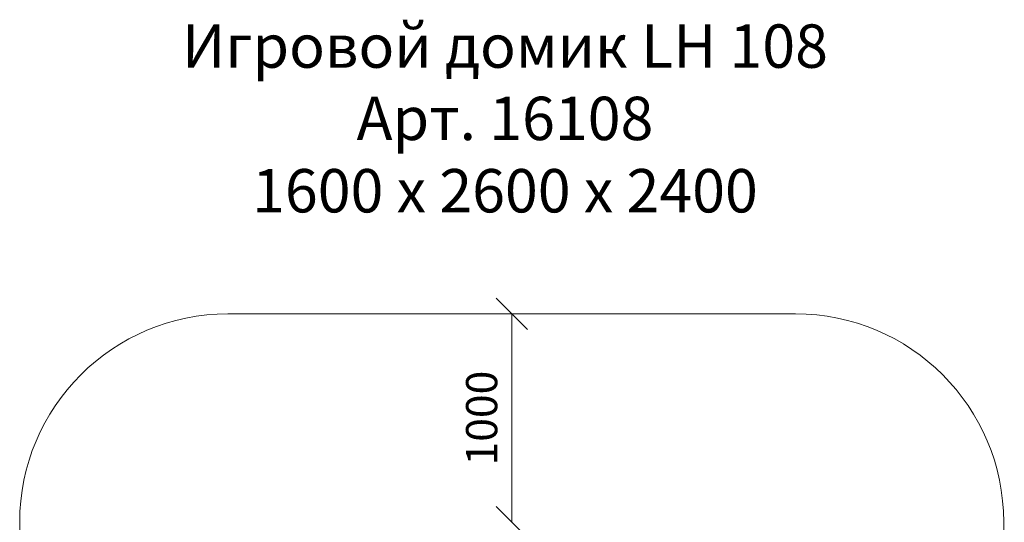
# Model space of a CAD drawing. Units: millimetres. Extents: x 2702 to 578302, y -1972 to 596964.
# Drawn here: x 2777 to 7504, y 6569 to 8980 of the extents above; entities that cross this region are included whole.
import ezdxf

# ---------------------------------------------------------------- set-up
doc = ezdxf.new("R2010")
doc.units = ezdxf.units.MM
doc.layers.get('0').update_dxf_attribs({"color": 1, "lineweight": 0})
doc.layers.get('Defpoints').update_dxf_attribs({"lineweight": 0})
doc.layers.add('Подписи', color=7, linetype='Continuous', lineweight=15)
doc.styles.add('GOST-2.304_Type-B_italic', font='GOST Common Italic.ttf')
doc.styles.add('стиль1', font='isocpeui.ttf', dxfattribs={"height": 3})
doc.dimstyles.new('Мой размер', dxfattribs={"dimtxt": 150, "dimasz": 150, "dimexe": 0, "dimexo": 0.625, "dimgap": 50, "dimtad": 1, "dimtxsty": 'GOST-2.304_Type-B_italic', "dimblk": 'OBLIQUE', "dimcen": 2.5, "dimclrt": 256, "dimadec": 0, "dimazin": 0, "dimtfac": 1, "dimtmove": 0, "dimatfit": 3, "dimfxl": 1, "dimlwd": -1, "dimlwe": -1, "dimarcsym": 0})

# ---------------------------------------------------------------- blocks, each defined once
blk = doc.blocks.new('_Oblique')
at = {"color": 0, "linetype": 'ByBlock', "lineweight": -2}
blk.add_line((-0.5, -0.5), (0.5, 0.5), dxfattribs=at)
blk = doc.blocks.new('*D52')
at = {"layer": 'Defpoints', "color": 0, "ltscale": 600, "transparency": 16777216}
for p in [(5139.2, 7568.6), (5139.2, 7568.6), (5140.4, 6568.6)]:
    blk.add_point(p, dxfattribs=at)
at = {"layer": 'Подписи', "color": 0, "ltscale": 600, "transparency": 16777216}
for p, q in [((5139.9, 7568.6), (5139.2, 7568.6)), ((5139.2, 6568.6), (5139.2, 7568.6)), ((5139.8, 6568.6), (5139.2, 6568.6))]:
    blk.add_line(p, q, dxfattribs=at)
at = {"layer": 'Подписи', "color": 0, "ltscale": 600, "transparency": 16777216, "xscale": 150, "yscale": 150, "zscale": 150}
for p, rotation in [((5139.2, 7568.6), 90), ((5139.2, 6568.6), 270)]:
    blk.add_blockref('_Oblique', p, dxfattribs=dict(at, rotation=rotation))
at = {"layer": 'Подписи', "ltscale": 600, "transparency": 16777216, "insert": (5014.2, 7068.6), "char_height": 150, "attachment_point": 5, "rotation": 90, "style": 'GOST-2.304_Type-B_italic'}
blk.add_mtext('1000', dxfattribs=at)

msp = doc.modelspace()

# ---------------------------------------------------------------- linework, layer by layer
at = {"layer": 'Подписи'}
for p, q in [((6501.732, 7568.587), (3776.729, 7568.594)), ((2776.727, 6568.597), (2776.721, 4479.049)), ((7501.729, 6569.833), (7504.332, 4480.293))]:
    msp.add_line(p, q, dxfattribs=at)
for centre, start, end in [((3776.727, 6568.594), 89.999846, 179.999839), ((6501.729, 6568.587), 0.071392, 89.999846)]:
    msp.add_arc(centre, 1000, start, end, dxfattribs=at)

# ---------------------------------------------------------------- texts
at = {"layer": 'Подписи', "insert": (2865.509, 8957.081), "char_height": 208.12336, "attachment_point": 1, "style": 'стиль1'}
msp.add_mtext_dynamic_manual_height_columns('\\pxqc;Игровой домик LH 108\\PАрт. 16108\\P1600 х 2600 х 2400', width=4482.49856, gutter_width=1560.925, heights=[1019.377], dxfattribs=at)

# ---------------------------------------------------------------- dimensions: what is measured, and where the dimension line sits
at = {"layer": 'Подписи', "ltscale": 600}
dim = msp.add_linear_dim(base=(5139.231, 7568.591), p1=(5140.429, 6568.591), p2=(5139.231, 7568.591), angle=90, dimstyle='Мой размер', dxfattribs=at)
dim.commit()
dim.dimension.update_dxf_attribs({"geometry": '*D52', "text_midpoint": (5014.231, 7068.591)})

doc.saveas('drawing.dxf')
